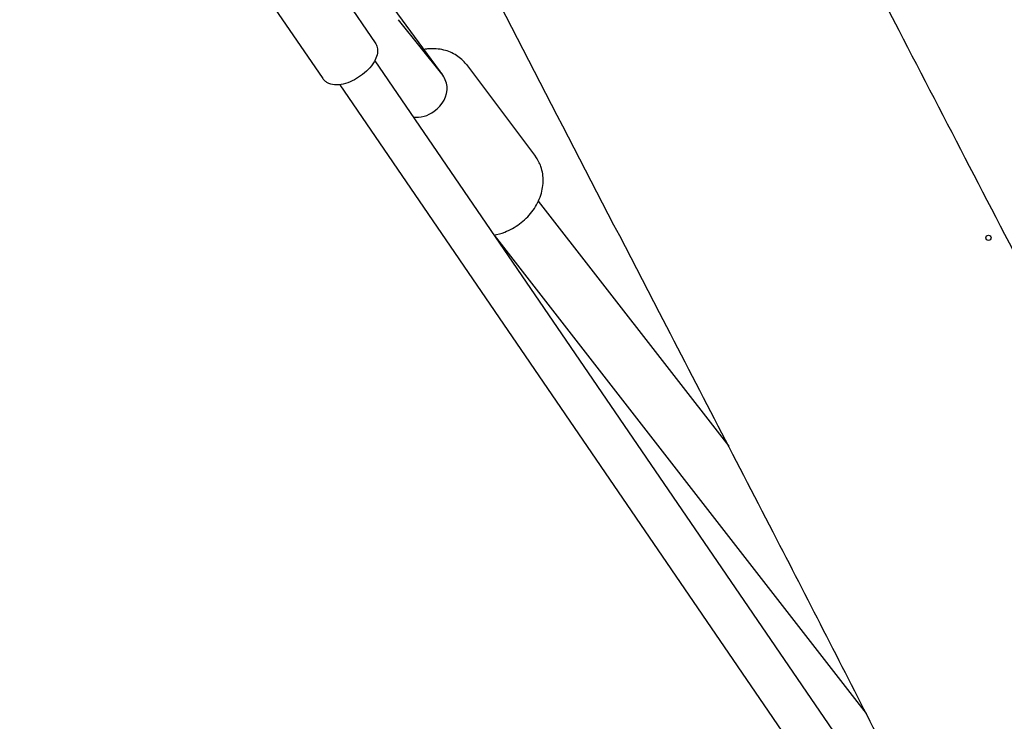
# Model space of a CAD drawing. Units: millimetres. Extents: x -10132 to 10924, y -8103 to 7518.
# Drawn here: x 30 to 403, y -476 to -210 of the extents above; entities that cross this region are included whole.
import ezdxf

# ---------------------------------------------------------------- set-up
doc = ezdxf.new("R2010")
doc.units = ezdxf.units.MM
doc.header["$LTSCALE"] = 20
doc.linetypes.add('HIDDEN', pattern=[9.525, 6.35, -3.175])
doc.layers.add('2d', color=230, linetype='Continuous')
doc.layers.add('CSA-No-EncroachmentZone_Hatch', color=20, linetype='HIDDEN')

msp = doc.modelspace()

# ---------------------------------------------------------------- hatches: boundary and pattern name
at = {"layer": 'CSA-No-EncroachmentZone_Hatch'}
h = msp.add_hatch(dxfattribs=at)
h.set_pattern_fill('ANSI31', color=256, scale=100)
h.set_pattern_definition([(307.875, (-5250.7, -6236.8), (250.6193, 194.926), [])])
edge = h.paths.add_edge_path()
edge.add_line((5105.2, 5612.09), (4675.54, 5665.16))
edge.add_arc((4453.99, 3739.2), 1938.66, 83.43773, 99.45295)
edge.add_line((4135.58, 5651.53), (4368.87, 7517.82))
edge.add_line((4368.87, 7517.82), (5898.66, 7326.6))
edge.add_line((5898.66, 7326.6), (5665.5, 5461.28))
edge.add_arc((4890.08, 3696.65), 1927.48, 66.2783, 83.59206)
edge = h.paths.add_edge_path()
edge.add_arc((-5566.41, -4434.37), 1830, 262.82156, 279.93424, ccw=False)
edge.add_line((-5795.09, -6250.03), (-6219.77, -6196.54))
edge.add_arc((-6030.8, -4376.32), 1830, 245.81572, 264.07281, ccw=False)
edge.add_line((-6780.5, -6045.71), (-7013.72, -7911.51))
edge.add_line((-7013.72, -7911.51), (-5483.93, -8102.73))
edge.add_line((-5483.93, -8102.73), (-5250.69, -6236.8))

# ---------------------------------------------------------------- linework, layer by layer
at = {"layer": '2d'}
for p, q in [((134.48, -175.28), (164.28, -218.84)), ((188.7, -229.39), (156.03, -184.97)), ((114.67, -188.84), (144.48, -232.4)), ((189.51, -230.63), (173.16, -210.13)), ((164.12, -225.69), (496.31, -711.17)), ((198.82, -227.11), (225.01, -261.95)), ((150.92, -234.73), (483.1, -720.21)), ((226.08, -278.88), (298.19, -371.64)), ((209.4, -291.65), (350.25, -472.82))]:
    msp.add_line(p, q, dxfattribs=at)
for centre, major_axis, ratio, start_param, end_param in [((180.28, -235.66), (-8.34, -6.39), 0.835308, -3.292299, -3.157923), ((181.3, -237.18), (8.21, 6.55), 0.950933, -0.527032, 0), ((181.65, -237.61), (-8.34, -6.39), 0.835308, -4.747154, -3.652295), ((181.65, -237.61), (-8.34, -6.39), 0.835308, 0.697416, 1.536031)]:
    msp.add_ellipse(centre, major_axis=major_axis, ratio=ratio, start_param=start_param, end_param=end_param, dxfattribs=at)
at = {"layer": '2d', "extrusion": (0, 0, -1)}
msp.add_ellipse((180.96, -236.64), major_axis=(8.39, 6.31), ratio=0.7825, start_param=-0.045034, end_param=0.105752, dxfattribs=at)
at = {"layer": '2d'}
msp.add_ellipse((396.54, -292.71), major_axis=(1, 0), ratio=1, dxfattribs=at)
for points, knots in [([(214.76, 81.46), (216.18, 78.44), (217.61, 75.43), (223.32, 63.38), (227.63, 54.36), (240.96, 26.67), (250.04, 8.03), (269.01, -30.46), (278.91, -50.31), (300.03, -92.27), (311.27, -114.39), (335.84, -162.39), (349.19, -188.26), (380.37, -248.47), (398.23, -282.78), (440.89, -365.02), (465.65, -412.96), (490, -461.12)], [0, 0, 0, 0, 10.000006, 10.000006, 40.000154, 40.000154, 102.197282, 102.197282, 168.738994, 168.738994, 243.168854, 243.168854, 330.547271, 330.547271, 446.639667, 446.639667, 608.547519, 608.547519, 608.547519, 608.547519]), ([(372.18, -516.06), (370.68, -513.08), (369.18, -510.11), (363.16, -498.21), (358.64, -489.3), (341.61, -455.85), (329.04, -431.36), (301.64, -378.26), (286.8, -349.66), (248.99, -276.8), (226.01, -232.53), (182.79, -148.18), (162.51, -108.11), (130.68, -43.72), (118.89, -19.52), (104.85, 9.84), (102.44, 14.92), (100.03, 20)], [0, 0, 0, 0, 10.000002, 10.000002, 40.000051, 40.000051, 122.611703, 122.611703, 219.286346, 219.286346, 368.961632, 368.961632, 503.706219, 503.706219, 584.46465, 584.46465, 601.33147, 601.33147, 601.33147, 601.33147]), ([(164.28, -218.84), (164.66, -219.4), (164.92, -220.03), (165.22, -221.36), (165.22, -222.07), (165.01, -223.65), (164.71, -224.5), (163.8, -226.36), (163.11, -227.35), (161.49, -229.21), (160.56, -230.07), (158.56, -231.62), (157.51, -232.3), (155.33, -233.46), (154.21, -233.93), (151.93, -234.61), (150.77, -234.81), (148.67, -234.81), (147.71, -234.66), (146.78, -234.26)], [4.712389, 4.712389, 4.712389, 4.712389, 4.902377, 4.902377, 5.117024, 5.117024, 5.410469, 5.410469, 5.787799, 5.787799, 6.157801, 6.157801, 6.51578, 6.51578, 6.875771, 6.875771, 7.250762, 7.250762, 7.56104, 7.56104, 7.56104, 7.56104]), ([(198.82, -227.11), (197.8, -225.75), (196.53, -224.58), (193.62, -222.7), (191.97, -222.02), (188.41, -221.16), (186.48, -221.02), (183.97, -221.22), (183.39, -221.29), (182.81, -221.38)], [0.5316266, 0.5316266, 0.5316266, 0.5316266, 0.8133088, 0.8133088, 1.1048139, 1.1048139, 1.4188853, 1.4188853, 1.5138869, 1.5138869, 1.5138869, 1.5138869]), ([(146.78, -234.26), (146.61, -234.19), (146.43, -234.1), (146.09, -233.91), (145.92, -233.81), (145.6, -233.58), (145.44, -233.46), (145.14, -233.19), (144.99, -233.04), (144.72, -232.73), (144.59, -232.57), (144.48, -232.4)], [1.2778543, 1.2778543, 1.2778543, 1.2778543, 1.3364427, 1.3364427, 1.3950311, 1.3950311, 1.4536195, 1.4536195, 1.5122079, 1.5122079, 1.5707963, 1.5707963, 1.5707963, 1.5707963]), ([(209.27, -291.67), (210.65, -291.43), (212.01, -291.04), (215.34, -289.76), (217.26, -288.7), (220.74, -286.11), (222.32, -284.57), (224.95, -281.15), (226.01, -279.27), (227.47, -275.37), (227.88, -273.35), (227.97, -269.44), (227.69, -267.54), (226.57, -264.4), (225.88, -263.11), (225.01, -261.95)], [4.667689, 4.667689, 4.667689, 4.667689, 4.894836, 4.894836, 5.238589, 5.238589, 5.584421, 5.584421, 5.928294, 5.928294, 6.262618, 6.262618, 6.575009, 6.575009, 6.814812, 6.814812, 6.814812, 6.814812])]:
    msp.add_open_spline(points, degree=3, knots=knots, dxfattribs=at)

doc.saveas('drawing.dxf')
